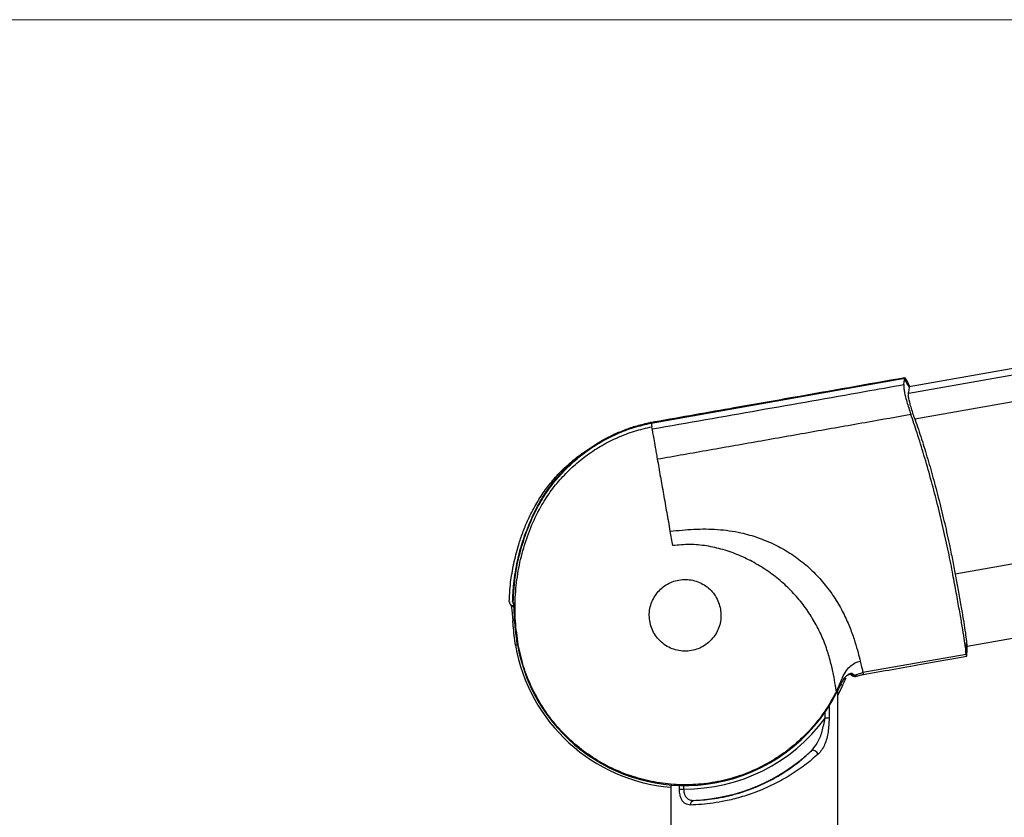
# Model space of a CAD drawing. Units: inches. Extents: x 0 to 1920, y 135 to 946.
# Drawn here: x 271 to 543, y 726 to 946 of the extents above; entities that cross this region are included whole.
import ezdxf

# ---------------------------------------------------------------- set-up
doc = ezdxf.new("R2010")
doc.units = ezdxf.units.IN
doc.header["$MEASUREMENT"] = 0

# ---------------------------------------------------------------- blocks, each defined once
blk = doc.blocks.new('block 129')
at = {"color": 7, "lineweight": 30, "true_color": 0xffffff}
blk.add_open_spline([(499.64, 765.13), (499.69, 765.18), (499.74, 765.22), (499.78, 765.27), (499.95, 765.42), (500.1, 765.49), (500.23, 765.54), (500.37, 765.6), (500.5, 765.63), (500.56, 765.65), (500.59, 765.66), (500.6, 765.65), (500.62, 765.65)], degree=3, knots=[0, 0, 0, 0, 1, 1, 1, 2, 2, 2, 3, 3, 3, 4, 4, 4, 4], dxfattribs=at)
blk = doc.blocks.new('block 130')
at = {"color": 7, "lineweight": 30, "true_color": 0xffffff}
blk.add_open_spline([(407.79, 785.07), (407.79, 785.07), (407.79, 785.02), (407.8, 784.97), (407.81, 784.88), (407.82, 784.76), (407.83, 784.61), (407.85, 784.44), (407.86, 784.22), (407.88, 783.97), (407.89, 783.69), (407.91, 783.38), (407.93, 783.04), (407.95, 782.69), (407.97, 782.32), (407.99, 781.92), (408.01, 781.53), (408.04, 781.12), (408.06, 780.7), (408.07, 780.6), (408.07, 780.5), (408.08, 780.39)], degree=3, knots=[0, 0, 0, 0, 1, 1, 1, 2, 2, 2, 3, 3, 3, 4, 4, 4, 5, 5, 5, 6, 6, 6, 7, 7, 7, 7], dxfattribs=at)
blk = doc.blocks.new('block 131')
at = {"color": 7, "lineweight": 30, "true_color": 0xffffff}
blk.add_open_spline([(408.87, 773.74), (413.38, 748.2), (437.75, 731.14), (463.3, 735.65), (477.78, 738.21), (490.24, 747.4), (496.94, 760.49)], degree=3, knots=[0, 0, 0, 0, 1, 1, 1, 2, 2, 2, 2], dxfattribs=at)
blk = doc.blocks.new('block 132')
at = {"color": 7, "lineweight": 30, "true_color": 0xffffff}
blk.add_open_spline([(501.01, 765.39), (501.03, 765.38), (501.06, 765.37), (501.08, 765.35), (501.27, 765.25), (501.48, 765.17), (501.61, 765.12), (501.65, 765.11), (501.68, 765.1), (501.71, 765.08)], degree=3, knots=[0, 0, 0, 0, 1, 1, 1, 2, 2, 2, 3, 3, 3, 3], dxfattribs=at)
blk = doc.blocks.new('block 135')
at = {"color": 7, "lineweight": 30, "true_color": 0xffffff}
blk.add_lwpolyline([(406.62, 785.66), (406.61, 785.5)], dxfattribs=at)
blk = doc.blocks.new('block 136')
at = {"color": 7, "lineweight": 30, "true_color": 0xffffff}
blk.add_open_spline([(406.7, 785.2), (406.73, 785.12), (406.77, 785.03), (406.8, 784.96), (406.88, 784.82), (406.98, 784.75), (407.06, 784.69), (407.17, 784.61), (407.24, 784.56), (407.33, 784.51), (407.35, 784.49), (407.37, 784.48), (407.39, 784.47)], degree=3, knots=[0, 0, 0, 0, 1, 1, 1, 2, 2, 2, 3, 3, 3, 4, 4, 4, 4], dxfattribs=at)
blk = doc.blocks.new('block 137')
at = {"color": 7, "lineweight": 30, "true_color": 0xffffff}
blk.add_open_spline([(407.1, 784.58), (407.1, 784.56), (407.11, 784.54), (407.11, 784.52), (407.14, 784.38), (407.17, 784.17), (407.2, 783.93), (407.24, 783.68), (407.27, 783.39), (407.3, 783.08), (407.34, 782.75), (407.38, 782.39), (407.41, 782.01), (407.45, 781.62), (407.49, 781.22), (407.52, 780.81), (407.53, 780.67), (407.54, 780.53), (407.55, 780.39)], degree=3, knots=[0, 0, 0, 0, 1, 1, 1, 2, 2, 2, 3, 3, 3, 4, 4, 4, 5, 5, 5, 6, 6, 6, 6], dxfattribs=at)
blk = doc.blocks.new('block 138')
at = {"color": 7, "lineweight": 30, "true_color": 0xffffff}
blk.add_open_spline([(408.26, 773.64), (412.01, 752.35), (429.63, 736.27), (451.17, 734.47)], degree=3, dxfattribs=at)
blk = doc.blocks.new('block 139')
at = {"color": 7, "lineweight": 30, "true_color": 0xffffff}
blk.add_lwpolyline([(497.3, 759.82), (498.64, 762.6)], dxfattribs=at)
blk = doc.blocks.new('block 162')
at = {"color": 7, "lineweight": 30, "true_color": 0xffffff}
blk.add_lwpolyline([(532.97, 773.42), (1012.13, 857.91)], dxfattribs=at)
blk = doc.blocks.new('block 163')
at = {"color": 7, "lineweight": 30, "true_color": 0xffffff}
blk.add_lwpolyline([(1002.77, 930.62), (517.03, 844.97)], dxfattribs=at)
blk = doc.blocks.new('block 167')
at = {"color": 7, "lineweight": 30, "true_color": 0xffffff}
blk.add_lwpolyline([(497.3, 705.65), (497.3, 761.24)], dxfattribs=at)
blk = doc.blocks.new('block 168')
at = {"color": 7, "lineweight": 30, "true_color": 0xffffff}
blk.add_lwpolyline([(451.17, 735.1), (451.17, 687.67)], dxfattribs=at)
blk = doc.blocks.new('block 601')
at = {"color": 7, "lineweight": 30, "true_color": 0xffffff}
blk.add_open_spline([(453.42, 791.65), (452.8, 791.51), (452.18, 791.36), (451.58, 791.14), (450.99, 790.92), (450.42, 790.63), (449.88, 790.29), (449.34, 789.95), (448.83, 789.56), (448.37, 789.13), (447.9, 788.69), (447.48, 788.21), (447.11, 787.69), (446.74, 787.17), (446.41, 786.62), (446.15, 786.04), (445.88, 785.46), (445.67, 784.85), (445.52, 784.23), (445.37, 783.61), (445.28, 782.98), (445.25, 782.34), (445.22, 781.7), (445.26, 781.06), (445.35, 780.43), (445.45, 779.79), (445.61, 779.15), (445.83, 778.54), (446.05, 777.93), (446.34, 777.34), (446.67, 776.79), (447.01, 776.22), (447.41, 775.69), (447.86, 775.21), (448.31, 774.72), (448.81, 774.28), (449.35, 773.89), (449.88, 773.5), (450.46, 773.17), (451.07, 772.89), (451.67, 772.62), (452.3, 772.41), (452.95, 772.26), (453.58, 772.12), (454.24, 772.04), (454.89, 772.02), (455.55, 772), (456.2, 772.06), (456.85, 772.17), (457.49, 772.28), (458.12, 772.46), (458.72, 772.69), (459.33, 772.93), (459.91, 773.22), (460.45, 773.57), (461, 773.92), (461.51, 774.32), (461.98, 774.77), (462.44, 775.22), (462.87, 775.71), (463.24, 776.25), (463.61, 776.78), (463.93, 777.34), (464.19, 777.93), (464.45, 778.53), (464.65, 779.14), (464.79, 779.77), (464.93, 780.4), (465.01, 781.04), (465.02, 781.69), (465.04, 782.33), (464.99, 782.98), (464.87, 783.62), (464.76, 784.25), (464.59, 784.88), (464.36, 785.48), (464.13, 786.08), (463.83, 786.66), (463.49, 787.2), (463.14, 787.75), (462.74, 788.27), (462.29, 788.74), (461.83, 789.21), (461.33, 789.64), (460.79, 790.02), (460.26, 790.39), (459.69, 790.71), (459.09, 790.97), (458.5, 791.23), (457.87, 791.43), (457.24, 791.57), (456.61, 791.71), (455.97, 791.8), (455.33, 791.8), (454.69, 791.8), (454.05, 791.73), (453.42, 791.65)], degree=3, knots=[0, 0, 0, 0, 1, 1, 1, 2, 2, 2, 3, 3, 3, 4, 4, 4, 5, 5, 5, 6, 6, 6, 7, 7, 7, 8, 8, 8, 9, 9, 9, 10, 10, 10, 11, 11, 11, 12, 12, 12, 13, 13, 13, 14, 14, 14, 15, 15, 15, 16, 16, 16, 17, 17, 17, 18, 18, 18, 19, 19, 19, 20, 20, 20, 21, 21, 21, 22, 22, 22, 23, 23, 23, 24, 24, 24, 25, 25, 25, 26, 26, 26, 27, 27, 27, 28, 28, 28, 29, 29, 29, 30, 30, 30, 31, 31, 31, 32, 32, 32, 32], dxfattribs=at)
blk = doc.blocks.new('block 602')
at = {"color": 7, "lineweight": 30, "true_color": 0xffffff}
blk.add_open_spline([(496.89, 760.84), (496.87, 761.01), (496.84, 761.18), (496.8, 761.46), (496.76, 761.74), (496.7, 762.14), (496.63, 762.57), (496.49, 763.44), (496.31, 764.47), (496.09, 765.58), (495.87, 766.68), (495.6, 767.88), (495.28, 769.11), (494.97, 770.34), (494.59, 771.61), (494.14, 772.9), (493.69, 774.19), (493.16, 775.51), (492.56, 776.81), (491.96, 778.12), (491.28, 779.42), (490.52, 780.69), (489.77, 781.97), (488.94, 783.22), (488.03, 784.43), (487.12, 785.65), (486.15, 786.82), (485.1, 787.94), (484.06, 789.06), (482.95, 790.13), (481.79, 791.14), (480.62, 792.15), (479.4, 793.1), (478.13, 793.99), (476.86, 794.87), (475.54, 795.7), (474.18, 796.45), (472.82, 797.2), (471.42, 797.88), (469.99, 798.48), (468.56, 799.08), (467.09, 799.6), (465.59, 800.03), (464.1, 800.46), (462.58, 800.8), (461.04, 801.05), (459.51, 801.29), (457.95, 801.44), (456.39, 801.44), (454.84, 801.44), (453.29, 801.29), (451.74, 801.15)], degree=3, knots=[0, 0, 0, 0, 1, 1, 1, 2, 2, 2, 3, 3, 3, 4, 4, 4, 5, 5, 5, 6, 6, 6, 7, 7, 7, 8, 8, 8, 9, 9, 9, 10, 10, 10, 11, 11, 11, 12, 12, 12, 13, 13, 13, 14, 14, 14, 15, 15, 15, 16, 16, 16, 17, 17, 17, 17], dxfattribs=at)
blk = doc.blocks.new('block 603')
at = {"color": 7, "lineweight": 30, "true_color": 0xffffff}
blk.add_open_spline([(496.89, 760.84), (495.83, 758.93), (494.77, 757.02), (493.54, 755.22), (492.4, 753.53), (491.11, 751.94), (489.73, 750.43), (488.35, 748.92), (486.87, 747.5), (485.32, 746.18), (483.76, 744.86), (482.11, 743.64), (480.39, 742.54), (478.66, 741.44), (476.87, 740.45), (475.02, 739.58), (473.17, 738.71), (471.27, 737.96), (469.32, 737.34), (467.37, 736.72), (465.38, 736.23), (463.37, 735.87), (461.36, 735.51), (459.32, 735.28), (457.28, 735.19), (455.24, 735.09), (453.19, 735.13), (451.16, 735.31), (449.12, 735.48), (447.09, 735.79), (445.1, 736.23), (443.1, 736.67), (441.13, 737.23), (439.21, 737.93), (437.29, 738.63), (435.42, 739.45), (433.6, 740.39), (431.79, 741.33), (430.03, 742.39), (428.36, 743.56), (426.68, 744.73), (425.08, 746.01), (423.57, 747.39), (422.07, 748.77), (420.65, 750.25), (419.33, 751.81), (418.02, 753.37), (416.8, 755.02), (415.71, 756.75), (414.61, 758.47), (413.63, 760.27), (412.75, 762.12), (411.88, 763.97), (411.13, 765.87), (410.53, 767.83), (409.94, 769.78), (409.5, 771.78), (409.07, 773.78)], degree=3, knots=[0, 0, 0, 0, 1, 1, 1, 2, 2, 2, 3, 3, 3, 4, 4, 4, 5, 5, 5, 6, 6, 6, 7, 7, 7, 8, 8, 8, 9, 9, 9, 10, 10, 10, 11, 11, 11, 12, 12, 12, 13, 13, 13, 14, 14, 14, 15, 15, 15, 16, 16, 16, 17, 17, 17, 18, 18, 18, 19, 19, 19, 19], dxfattribs=at)
blk = doc.blocks.new('block 604')
at = {"color": 7, "lineweight": 30, "true_color": 0xffffff}
blk.add_open_spline([(409.07, 773.78), (408.76, 775.95), (408.44, 778.13), (408.29, 780.32), (408.13, 782.5), (408.13, 784.68), (408.24, 786.87), (408.35, 789.04), (408.58, 791.2), (408.93, 793.35), (409.27, 795.5), (409.74, 797.62), (410.33, 799.72), (410.92, 801.82), (411.63, 803.89), (412.44, 805.91), (413.27, 807.95), (414.2, 809.94), (415.28, 811.85), (416.08, 813.27), (416.96, 814.64), (417.91, 815.96), (418.86, 817.28), (419.88, 818.54), (420.96, 819.74), (422.04, 820.94), (423.18, 822.08), (424.38, 823.16), (425.58, 824.24), (426.84, 825.25), (428.15, 826.19), (429.46, 827.14), (430.82, 828.01), (432.22, 828.81), (433.63, 829.62), (435.08, 830.34), (436.57, 831), (438.07, 831.66), (439.6, 832.24), (441.16, 832.72), (442.74, 833.2), (444.35, 833.58), (445.96, 833.95)], degree=3, knots=[0, 0, 0, 0, 1, 1, 1, 2, 2, 2, 3, 3, 3, 4, 4, 4, 5, 5, 5, 6, 6, 6, 7, 7, 7, 8, 8, 8, 9, 9, 9, 10, 10, 10, 11, 11, 11, 12, 12, 12, 13, 13, 13, 14, 14, 14, 14], dxfattribs=at)
blk = doc.blocks.new('block 605')
at = {"color": 7, "lineweight": 30, "true_color": 0xffffff}
blk.add_lwpolyline([(446.06, 833.34), (445.96, 833.95)], dxfattribs=at)
blk = doc.blocks.new('block 606')
at = {"color": 7, "lineweight": 30, "true_color": 0xffffff}
blk.add_open_spline([(447.52, 825.06), (447.42, 825.63), (447.32, 826.19), (447.23, 826.72), (447.14, 827.25), (447.05, 827.74), (446.97, 828.2), (446.81, 829.13), (446.67, 829.92), (446.55, 830.6), (446.43, 831.29), (446.32, 831.86), (446.25, 832.3), (446.17, 832.73), (446.12, 833.04), (446.06, 833.34)], degree=3, knots=[0, 0, 0, 0, 1, 1, 1, 2, 2, 2, 3, 3, 3, 4, 4, 4, 5, 5, 5, 5], dxfattribs=at)
blk = doc.blocks.new('block 607')
at = {"color": 7, "lineweight": 30, "true_color": 0xffffff}
blk.add_open_spline([(451.04, 805.11), (450.74, 806.83), (450.44, 808.54), (450.14, 810.24), (449.84, 811.94), (449.54, 813.63), (449.25, 815.3), (448.95, 816.97), (448.66, 818.62), (448.37, 820.25), (448.09, 821.87), (447.81, 823.46), (447.52, 825.06)], degree=3, knots=[0, 0, 0, 0, 1, 1, 1, 2, 2, 2, 3, 3, 3, 4, 4, 4, 4], dxfattribs=at)
blk = doc.blocks.new('block 608')
at = {"color": 7, "lineweight": 30, "true_color": 0xffffff}
blk.add_open_spline([(451.74, 801.15), (451.62, 801.81), (451.51, 802.47), (451.39, 803.13), (451.27, 803.79), (451.16, 804.45), (451.04, 805.11)], degree=3, knots=[0, 0, 0, 0, 1, 1, 1, 2, 2, 2, 2], dxfattribs=at)
blk = doc.blocks.new('block 609')
at = {"color": 7, "lineweight": 30, "true_color": 0xffffff}
blk.add_lwpolyline([(532.74, 771.12), (532.68, 771.75)], dxfattribs=at)
blk = doc.blocks.new('block 610')
at = {"color": 7, "lineweight": 30, "true_color": 0xffffff}
blk.add_lwpolyline([(532.74, 771.12), (504.24, 766.1)], dxfattribs=at)
blk = doc.blocks.new('block 611')
at = {"color": 7, "lineweight": 30, "true_color": 0xffffff}
blk.add_open_spline([(503.5, 769.27), (503.63, 768.73), (503.76, 768.18), (503.87, 767.72), (503.97, 767.27), (504.06, 766.89), (504.12, 766.6), (504.17, 766.41), (504.2, 766.26), (504.24, 766.1)], degree=3, knots=[0, 0, 0, 0, 1, 1, 1, 2, 2, 2, 3, 3, 3, 3], dxfattribs=at)
blk = doc.blocks.new('block 612')
at = {"color": 7, "lineweight": 30, "true_color": 0xffffff}
blk.add_open_spline([(451.04, 805.11), (453.21, 805.34), (455.38, 805.56), (457.55, 805.67), (459.73, 805.77), (461.91, 805.77), (464.09, 805.61), (466.26, 805.46), (468.43, 805.15), (470.56, 804.68), (472.15, 804.32), (473.72, 803.87), (475.27, 803.33), (476.81, 802.8), (478.32, 802.17), (479.79, 801.46), (481.26, 800.75), (482.68, 799.96), (484.05, 799.08), (485.42, 798.21), (486.74, 797.25), (487.98, 796.23), (489.23, 795.2), (490.4, 794.09), (491.5, 792.94), (492.6, 791.78), (493.62, 790.57), (494.57, 789.32), (495.51, 788.07), (496.38, 786.78), (497.17, 785.49), (497.95, 784.19), (498.65, 782.89), (499.27, 781.62), (499.88, 780.35), (500.4, 779.11), (500.86, 777.93), (501.31, 776.75), (501.7, 775.62), (502.03, 774.57), (502.36, 773.51), (502.65, 772.52), (502.88, 771.65), (503.12, 770.78), (503.31, 770.02), (503.5, 769.27)], degree=3, knots=[0, 0, 0, 0, 1, 1, 1, 2, 2, 2, 3, 3, 3, 4, 4, 4, 5, 5, 5, 6, 6, 6, 7, 7, 7, 8, 8, 8, 9, 9, 9, 10, 10, 10, 11, 11, 11, 12, 12, 12, 13, 13, 13, 14, 14, 14, 15, 15, 15, 15], dxfattribs=at)
blk = doc.blocks.new('block 613')
at = {"color": 7, "lineweight": 30, "true_color": 0xffffff}
blk.add_open_spline([(447.52, 825.06), (452.3, 825.9), (457.07, 826.74), (461.85, 827.58), (466.63, 828.43), (471.4, 829.27), (476.17, 830.11), (481.1, 830.98), (486.03, 831.85), (490.95, 832.71), (495.88, 833.58), (500.8, 834.45), (505.73, 835.32), (509.64, 836.01), (513.55, 836.7), (517.46, 837.39)], degree=3, knots=[0, 0, 0, 0, 1, 1, 1, 2, 2, 2, 3, 3, 3, 4, 4, 4, 5, 5, 5, 5], dxfattribs=at)
blk = doc.blocks.new('block 614')
at = {"color": 7, "lineweight": 30, "true_color": 0xffffff}
blk.add_open_spline([(532.68, 771.75), (532.63, 772.31), (532.58, 772.87), (532.49, 773.61), (532.39, 774.35), (532.25, 775.27), (532.08, 776.32), (531.91, 777.36), (531.71, 778.53), (531.49, 779.81), (531.27, 781.09), (531.02, 782.48), (530.75, 783.98), (530.48, 785.47), (530.19, 787.06), (529.89, 788.72), (529.59, 790.38), (529.28, 792.11), (528.94, 793.87), (528.55, 795.94), (528.13, 798.06), (527.67, 800.2), (527.22, 802.35), (526.74, 804.51), (526.23, 806.68), (525.72, 808.85), (525.2, 811.03), (524.64, 813.2), (524.09, 815.37), (523.52, 817.54), (522.93, 819.69), (522.33, 821.84), (521.72, 823.98), (521.09, 826.09), (520.47, 828.19), (519.83, 830.26), (519.18, 832.27), (518.61, 834.01), (518.04, 835.7), (517.46, 837.39)], degree=3, knots=[0, 0, 0, 0, 1, 1, 1, 2, 2, 2, 3, 3, 3, 4, 4, 4, 5, 5, 5, 6, 6, 6, 7, 7, 7, 8, 8, 8, 9, 9, 9, 10, 10, 10, 11, 11, 11, 12, 12, 12, 13, 13, 13, 13], dxfattribs=at)
blk = doc.blocks.new('block 615')
at = {"color": 7, "lineweight": 30, "true_color": 0xffffff}
blk.add_open_spline([(518.42, 836.54), (519.02, 834.79), (519.62, 833.03), (520.2, 831.23), (520.79, 829.42), (521.36, 827.56), (521.92, 825.68), (522.48, 823.81), (523.03, 821.91), (523.56, 819.99), (524.14, 817.89), (524.7, 815.77), (525.24, 813.64), (525.78, 811.51), (526.31, 809.37), (526.8, 807.24), (527.3, 805.12), (527.77, 803), (528.21, 800.9), (528.5, 799.52), (528.78, 798.14), (529.04, 796.77), (529.31, 795.41), (529.56, 794.05), (529.8, 792.73), (530.04, 791.41), (530.27, 790.12), (530.5, 788.88), (530.77, 787.37), (531.03, 785.94), (531.26, 784.59), (531.5, 783.25), (531.72, 781.99), (531.91, 780.85), (532.1, 779.71), (532.27, 778.68), (532.41, 777.77), (532.55, 776.85), (532.66, 776.05), (532.74, 775.42), (532.79, 775.01), (532.82, 774.66), (532.85, 774.32)], degree=3, knots=[0, 0, 0, 0, 1, 1, 1, 2, 2, 2, 3, 3, 3, 4, 4, 4, 5, 5, 5, 6, 6, 6, 7, 7, 7, 8, 8, 8, 9, 9, 9, 10, 10, 10, 11, 11, 11, 12, 12, 12, 13, 13, 13, 14, 14, 14, 14], dxfattribs=at)
blk = doc.blocks.new('block 616')
at = {"color": 7, "lineweight": 30, "true_color": 0xffffff}
blk.add_open_spline([(532.68, 771.75), (532.75, 772.61), (532.8, 773.46), (532.85, 774.32)], degree=3, dxfattribs=at)
blk = doc.blocks.new('block 617')
at = {"color": 7, "lineweight": 30, "true_color": 0xffffff}
blk.add_open_spline([(515.54, 845.59), (515.52, 845.4), (515.5, 845.2), (515.51, 844.93), (515.52, 844.65), (515.56, 844.29), (515.63, 843.88), (515.7, 843.48), (515.79, 843.03), (515.91, 842.53), (516.03, 842.02), (516.18, 841.46), (516.36, 840.84), (516.66, 839.79), (517.06, 838.59), (517.46, 837.39)], degree=3, knots=[0, 0, 0, 0, 1, 1, 1, 2, 2, 2, 3, 3, 3, 4, 4, 4, 5, 5, 5, 5], dxfattribs=at)
blk = doc.blocks.new('block 618')
at = {"color": 7, "lineweight": 30, "true_color": 0xffffff}
blk.add_lwpolyline([(515.54, 845.59), (515.75, 847.11)], dxfattribs=at)
blk = doc.blocks.new('block 619')
at = {"color": 7, "lineweight": 30, "true_color": 0xffffff}
blk.add_open_spline([(517, 844.87), (516.59, 845.62), (516.18, 846.37), (515.75, 847.11)], degree=3, dxfattribs=at)
blk = doc.blocks.new('block 620')
at = {"color": 7, "lineweight": 30, "true_color": 0xffffff}
blk.add_lwpolyline([(517, 844.87), (516.79, 843.4)], dxfattribs=at)
blk = doc.blocks.new('block 621')
at = {"color": 7, "lineweight": 30, "true_color": 0xffffff}
blk.add_open_spline([(518.42, 836.54), (518.05, 837.66), (517.68, 838.77), (517.41, 839.72), (517.28, 840.19), (517.17, 840.63), (517.07, 841.03), (516.98, 841.44), (516.9, 841.82), (516.85, 842.13), (516.77, 842.7), (516.78, 843.05), (516.79, 843.4)], degree=3, knots=[0, 0, 0, 0, 1, 1, 1, 2, 2, 2, 3, 3, 3, 4, 4, 4, 4], dxfattribs=at)
blk = doc.blocks.new('block 622')
at = {"color": 7, "lineweight": 30, "true_color": 0xffffff}
blk.add_open_spline([(496.89, 760.84), (497.14, 761.42), (497.4, 762), (497.65, 762.58), (497.94, 763.28), (498.23, 763.98), (498.56, 764.67), (498.89, 765.38), (499.27, 766.07), (499.73, 766.71), (500.07, 767.18), (500.46, 767.62), (500.9, 767.99), (501.31, 768.34), (501.76, 768.63), (502.25, 768.85), (502.65, 769.03), (503.08, 769.15), (503.5, 769.27)], degree=3, knots=[0, 0, 0, 0, 1, 1, 1, 2, 2, 2, 3, 3, 3, 4, 4, 4, 5, 5, 5, 6, 6, 6, 6], dxfattribs=at)
blk = doc.blocks.new('block 623')
at = {"color": 7, "lineweight": 30, "true_color": 0xffffff}
blk.add_open_spline([(446.06, 833.34), (455.87, 835.07), (465.68, 836.8), (475.48, 838.53), (485.21, 840.24), (494.94, 841.96), (504.67, 843.68), (508.29, 844.31), (511.92, 844.95), (515.54, 845.59)], degree=3, knots=[0, 0, 0, 0, 1, 1, 1, 2, 2, 2, 3, 3, 3, 3], dxfattribs=at)
blk = doc.blocks.new('block 624')
at = {"color": 7, "lineweight": 30, "true_color": 0xffffff}
blk.add_lwpolyline([(445.78, 834.98), (445.96, 833.95)], dxfattribs=at)
blk = doc.blocks.new('block 625')
at = {"color": 7, "lineweight": 30, "true_color": 0xffffff}
blk.add_lwpolyline([(445.78, 834.98), (515.76, 847.32)], dxfattribs=at)
blk = doc.blocks.new('block 626')
at = {"color": 7, "lineweight": 30, "true_color": 0xffffff}
blk.add_lwpolyline([(515.75, 847.11), (515.76, 847.32)], dxfattribs=at)
blk = doc.blocks.new('block 627')
at = {"color": 7, "lineweight": 30, "true_color": 0xffffff}
blk.add_lwpolyline([(517.13, 845.24), (517, 844.87)], dxfattribs=at)
blk = doc.blocks.new('block 628')
at = {"color": 7, "lineweight": 30, "true_color": 0xffffff}
blk.add_open_spline([(408.88, 773.74), (413.39, 748.2), (437.75, 731.14), (463.3, 735.65), (477.78, 738.21), (490.23, 747.4), (496.94, 760.49)], degree=3, knots=[0, 0, 0, 0, 1, 1, 1, 2, 2, 2, 2], dxfattribs=at)
blk = doc.blocks.new('block 629')
at = {"color": 7, "lineweight": 30, "true_color": 0xffffff}
blk.add_lwpolyline([(408.88, 773.74), (409.07, 773.78)], dxfattribs=at)
blk = doc.blocks.new('block 630')
at = {"color": 7, "lineweight": 30, "true_color": 0xffffff}
blk.add_lwpolyline([(496.89, 760.84), (496.94, 760.49)], dxfattribs=at)
blk = doc.blocks.new('block 631')
at = {"color": 7, "lineweight": 30, "true_color": 0xffffff}
blk.add_open_spline([(501.86, 765.39), (502.62, 765.73), (503.43, 765.91), (504.24, 766.1)], degree=3, dxfattribs=at)
blk = doc.blocks.new('block 632')
at = {"color": 7, "lineweight": 30, "true_color": 0xffffff}
blk.add_open_spline([(501.86, 765.39), (501.77, 765.46), (501.68, 765.53), (501.57, 765.62), (501.53, 765.66), (501.48, 765.69), (501.44, 765.73)], degree=3, knots=[0, 0, 0, 0, 1, 1, 1, 2, 2, 2, 2], dxfattribs=at)
blk = doc.blocks.new('block 633')
at = {"color": 7, "lineweight": 30, "true_color": 0xffffff}
blk.add_open_spline([(499.75, 765.24), (499.64, 765.16), (499.53, 765.08), (499.42, 764.97), (499.17, 764.73), (498.92, 764.38), (498.7, 764.01), (498.49, 763.67), (498.31, 763.32), (498.12, 762.97)], degree=3, knots=[0, 0, 0, 0, 1, 1, 1, 2, 2, 2, 3, 3, 3, 3], dxfattribs=at)
blk = doc.blocks.new('block 634')
at = {"color": 7, "lineweight": 30, "true_color": 0xffffff}
blk.add_open_spline([(498.12, 762.97), (497.83, 762.36), (497.54, 761.74), (497.25, 761.13), (497.15, 760.92), (497.05, 760.7), (496.94, 760.49)], degree=3, knots=[0, 0, 0, 0, 1, 1, 1, 2, 2, 2, 2], dxfattribs=at)
blk = doc.blocks.new('block 635')
at = {"color": 7, "lineweight": 30, "true_color": 0xffffff}
blk.add_open_spline([(407.74, 785.39), (407.71, 785.42), (407.69, 785.44), (407.67, 785.47), (407.66, 785.48), (407.65, 785.48), (407.65, 785.49)], degree=3, knots=[0, 0, 0, 0, 1, 1, 1, 2, 2, 2, 2], dxfattribs=at)
blk = doc.blocks.new('block 636')
at = {"color": 7, "lineweight": 30, "true_color": 0xffffff}
blk.add_open_spline([(407.65, 785.49), (407.81, 788.16), (407.98, 790.82), (408.37, 793.46), (408.69, 795.64), (409.17, 797.8), (409.76, 799.92), (410.35, 802.05), (411.05, 804.14), (411.86, 806.2), (412.68, 808.27), (413.61, 810.29), (414.69, 812.24), (415.49, 813.69), (416.37, 815.1), (417.32, 816.45), (418.28, 817.81), (419.31, 819.11), (420.4, 820.35), (421.51, 821.6), (422.68, 822.79), (423.91, 823.91), (425.13, 825.03), (426.42, 826.08), (427.75, 827.05), (429.09, 828.03), (430.48, 828.93), (431.91, 829.75), (433.34, 830.58), (434.83, 831.33), (436.34, 832), (437.85, 832.66), (439.4, 833.26), (440.98, 833.74), (442.56, 834.23), (444.17, 834.6), (445.78, 834.98)], degree=3, knots=[0, 0, 0, 0, 1, 1, 1, 2, 2, 2, 3, 3, 3, 4, 4, 4, 5, 5, 5, 6, 6, 6, 7, 7, 7, 8, 8, 8, 9, 9, 9, 10, 10, 10, 11, 11, 11, 12, 12, 12, 12], dxfattribs=at)
blk = doc.blocks.new('block 637')
at = {"color": 7, "lineweight": 30, "true_color": 0xffffff}
blk.add_open_spline([(408.87, 773.74), (408.76, 774.41), (408.65, 775.08), (408.55, 775.75), (408.34, 777.31), (408.21, 778.88), (408.08, 780.44)], degree=3, knots=[0, 0, 0, 0, 1, 1, 1, 2, 2, 2, 2], dxfattribs=at)
blk = doc.blocks.new('block 638')
at = {"color": 7, "lineweight": 30, "true_color": 0xffffff}
blk.add_open_spline([(408.08, 780.44), (408.06, 780.75), (408.04, 781.06), (408.02, 781.36), (407.99, 781.91), (407.96, 782.44), (407.94, 782.92), (407.91, 783.4), (407.89, 783.83), (407.87, 784.2), (407.84, 784.56), (407.82, 784.86), (407.8, 785.05), (407.78, 785.24), (407.76, 785.32), (407.74, 785.39)], degree=3, knots=[0, 0, 0, 0, 1, 1, 1, 2, 2, 2, 3, 3, 3, 4, 4, 4, 5, 5, 5, 5], dxfattribs=at)
blk = doc.blocks.new('block 639')
at = {"color": 7, "lineweight": 30, "true_color": 0xffffff}
blk.add_open_spline([(532.89, 770.61), (532.93, 771.12), (532.97, 771.62), (533.01, 772.13)], degree=3, dxfattribs=at)
blk = doc.blocks.new('block 640')
at = {"color": 7, "lineweight": 30, "true_color": 0xffffff}
blk.add_open_spline([(532.74, 771.12), (532.75, 771.05), (532.76, 770.98), (532.78, 770.93), (532.79, 770.87), (532.8, 770.83), (532.81, 770.79), (532.84, 770.72), (532.87, 770.66), (532.89, 770.61)], degree=3, knots=[0, 0, 0, 0, 1, 1, 1, 2, 2, 2, 3, 3, 3, 3], dxfattribs=at)
blk = doc.blocks.new('block 641')
at = {"color": 7, "lineweight": 30, "true_color": 0xffffff}
blk.add_open_spline([(532.96, 772.15), (532.99, 772.5), (533.01, 772.85), (533.03, 773.2)], degree=3, dxfattribs=at)
blk = doc.blocks.new('block 642')
at = {"color": 7, "lineweight": 30, "true_color": 0xffffff}
blk.add_lwpolyline([(532.96, 772.15), (533.01, 772.13)], dxfattribs=at)
blk = doc.blocks.new('block 643')
at = {"color": 7, "lineweight": 30, "true_color": 0xffffff}
blk.add_open_spline([(532.85, 774.32), (532.87, 774.03), (532.9, 773.74), (532.93, 773.55), (532.96, 773.36), (533, 773.28), (533.03, 773.2)], degree=3, knots=[0, 0, 0, 0, 1, 1, 1, 2, 2, 2, 2], dxfattribs=at)
blk = doc.blocks.new('block 644')
at = {"color": 7, "lineweight": 30, "true_color": 0xffffff}
blk.add_open_spline([(515.76, 847.32), (515.76, 847.34), (515.77, 847.36), (515.77, 847.39), (515.78, 847.41), (515.79, 847.43), (515.8, 847.45), (515.81, 847.48), (515.83, 847.52), (515.84, 847.55)], degree=3, knots=[0, 0, 0, 0, 1, 1, 1, 2, 2, 2, 3, 3, 3, 3], dxfattribs=at)
blk = doc.blocks.new('block 645')
at = {"color": 7, "lineweight": 30, "true_color": 0xffffff}
blk.add_open_spline([(517.13, 845.24), (516.71, 846.02), (516.28, 846.79), (515.84, 847.55)], degree=3, dxfattribs=at)
blk = doc.blocks.new('block 646')
at = {"color": 7, "lineweight": 30, "true_color": 0xffffff}
blk.add_open_spline([(501.86, 765.39), (501.77, 765.36), (501.68, 765.33), (501.59, 765.31), (501.5, 765.29), (501.4, 765.29), (501.3, 765.31), (501.21, 765.32), (501.12, 765.34), (501.03, 765.38), (500.95, 765.42), (500.87, 765.48), (500.79, 765.53)], degree=3, knots=[0, 0, 0, 0, 1, 1, 1, 2, 2, 2, 3, 3, 3, 4, 4, 4, 4], dxfattribs=at)
blk = doc.blocks.new('block 647')
at = {"color": 7, "lineweight": 30, "true_color": 0xffffff}
blk.add_open_spline([(502.41, 765.08), (502.39, 765.09), (502.38, 765.09), (502.36, 765.1), (502.3, 765.13), (502.23, 765.16), (502.15, 765.2), (502.07, 765.25), (501.97, 765.31), (501.86, 765.39)], degree=3, knots=[0, 0, 0, 0, 1, 1, 1, 2, 2, 2, 3, 3, 3, 3], dxfattribs=at)
blk = doc.blocks.new('block 648')
at = {"color": 7, "lineweight": 30, "true_color": 0xffffff}
blk.add_open_spline([(501.71, 765.09), (501.82, 765.05), (501.93, 765.02), (502.04, 765.02), (502.16, 765.02), (502.28, 765.05), (502.41, 765.08)], degree=3, knots=[0, 0, 0, 0, 1, 1, 1, 2, 2, 2, 2], dxfattribs=at)
blk = doc.blocks.new('block 649')
at = {"color": 7, "lineweight": 30, "true_color": 0xffffff}
blk.add_open_spline([(407.65, 785.49), (407.63, 785.52), (407.61, 785.54), (407.6, 785.57), (407.58, 785.59), (407.57, 785.61), (407.55, 785.63), (407.54, 785.64), (407.54, 785.65), (407.53, 785.66), (407.52, 785.67), (407.51, 785.68), (407.51, 785.69)], degree=3, knots=[0, 0, 0, 0, 1, 1, 1, 2, 2, 2, 3, 3, 3, 4, 4, 4, 4], dxfattribs=at)
blk = doc.blocks.new('block 650')
at = {"color": 7, "lineweight": 30, "true_color": 0xffffff}
blk.add_open_spline([(407.51, 785.69), (407.51, 785.58), (407.52, 785.46), (407.56, 785.35), (407.59, 785.26), (407.64, 785.17), (407.7, 785.08)], degree=3, knots=[0, 0, 0, 0, 1, 1, 1, 2, 2, 2, 2], dxfattribs=at)
blk = doc.blocks.new('block 651')
at = {"color": 7, "lineweight": 30, "true_color": 0xffffff}
blk.add_open_spline([(504.35, 765.58), (509.68, 766.52), (515.01, 767.46), (520.33, 768.4), (524.52, 769.13), (528.71, 769.87), (532.89, 770.61)], degree=3, knots=[0, 0, 0, 0, 1, 1, 1, 2, 2, 2, 2], dxfattribs=at)
blk = doc.blocks.new('block 652')
at = {"color": 7, "lineweight": 30, "true_color": 0xffffff}
blk.add_lwpolyline([(504.24, 766.1), (504.35, 765.58)], dxfattribs=at)
blk = doc.blocks.new('block 653')
at = {"color": 7, "lineweight": 30, "true_color": 0xffffff}
blk.add_open_spline([(502.41, 765.08), (502.76, 765.19), (503.12, 765.31), (503.48, 765.4), (503.77, 765.47), (504.06, 765.52), (504.35, 765.58)], degree=3, knots=[0, 0, 0, 0, 1, 1, 1, 2, 2, 2, 2], dxfattribs=at)
blk = doc.blocks.new('block 654')
at = {"color": 7, "lineweight": 30, "true_color": 0xffffff}
blk.add_open_spline([(407.51, 785.69), (407.59, 787.33), (407.67, 788.97), (407.84, 790.6), (408.05, 792.72), (408.41, 794.84), (408.87, 796.93), (409.32, 799.02), (409.87, 801.09), (410.56, 803.11), (411.25, 805.11), (412.07, 807.07), (412.89, 809.03)], degree=3, knots=[0, 0, 0, 0, 1, 1, 1, 2, 2, 2, 3, 3, 3, 4, 4, 4, 4], dxfattribs=at)
blk = doc.blocks.new('block 655')
at = {"color": 7, "lineweight": 30, "true_color": 0xffffff}
blk.add_open_spline([(412.89, 809.03), (413.68, 810.64), (414.48, 812.25), (415.39, 813.8), (416.3, 815.36), (417.34, 816.85), (418.45, 818.27), (419.55, 819.69), (420.73, 821.05), (421.99, 822.33), (423.25, 823.61), (424.59, 824.83), (425.99, 825.95), (427.4, 827.09), (428.88, 828.13), (430.41, 829.09), (431.93, 830.05), (433.51, 830.91), (435.13, 831.68), (436.22, 832.19), (437.33, 832.66), (438.45, 833.09), (439.58, 833.52), (440.72, 833.91), (441.88, 834.24), (443.05, 834.58), (444.23, 834.85), (445.41, 835.12)], degree=3, knots=[0, 0, 0, 0, 1, 1, 1, 2, 2, 2, 3, 3, 3, 4, 4, 4, 5, 5, 5, 6, 6, 6, 7, 7, 7, 8, 8, 8, 9, 9, 9, 9], dxfattribs=at)
blk = doc.blocks.new('block 656')
at = {"color": 7, "lineweight": 30, "true_color": 0xffffff}
blk.add_open_spline([(445.78, 834.98), (445.74, 835.02), (445.7, 835.06), (445.63, 835.08), (445.57, 835.1), (445.49, 835.11), (445.41, 835.12)], degree=3, knots=[0, 0, 0, 0, 1, 1, 1, 2, 2, 2, 2], dxfattribs=at)
blk = doc.blocks.new('block 657')
at = {"color": 7, "lineweight": 30, "true_color": 0xffffff}
blk.add_open_spline([(445.41, 835.12), (449.09, 835.78), (452.77, 836.43), (456.45, 837.08), (460.13, 837.73), (463.81, 838.38), (467.49, 839.03), (473.28, 840.05), (479.06, 841.07), (484.85, 842.09), (495.18, 843.91), (505.51, 845.73), (515.84, 847.55)], degree=3, knots=[0, 0, 0, 0, 1, 1, 1, 2, 2, 2, 3, 3, 3, 4, 4, 4, 4], dxfattribs=at)
blk = doc.blocks.new('block 674')
at = {"color": 7, "lineweight": 30, "true_color": 0xffffff}
blk.add_open_spline([(406.58, 785.66), (406.59, 785.55), (406.6, 785.43), (406.63, 785.33), (406.67, 785.22), (406.72, 785.11), (406.79, 785.02), (406.87, 784.93), (406.95, 784.85), (407.05, 784.79), (407.14, 784.73), (407.25, 784.68), (407.36, 784.65), (407.42, 784.64), (407.48, 784.63), (407.54, 784.63)], degree=3, knots=[0, 0, 0, 0, 1, 1, 1, 2, 2, 2, 3, 3, 3, 4, 4, 4, 5, 5, 5, 5], dxfattribs=at)
blk = doc.blocks.new('block 675')
at = {"color": 7, "lineweight": 30, "true_color": 0xffffff}
blk.add_open_spline([(406.58, 785.66), (406.63, 786.77), (406.67, 787.88), (406.76, 788.98), (406.83, 789.84), (406.93, 790.71), (407.04, 791.57), (407.28, 793.3), (407.58, 795.02), (407.96, 796.72), (408.33, 798.44), (408.78, 800.14), (409.3, 801.82), (409.65, 802.93), (410.03, 804.03), (410.45, 805.12), (410.86, 806.21), (411.32, 807.29), (411.8, 808.36), (412.43, 809.73), (413.12, 811.08), (413.88, 812.39), (414.62, 813.68), (415.42, 814.94), (416.28, 816.16), (417.13, 817.36), (418.04, 818.51), (419.01, 819.61), (419.49, 820.16), (419.98, 820.69), (420.48, 821.22), (421.08, 821.83), (421.69, 822.43), (422.32, 823.01), (423.58, 824.19), (424.89, 825.32), (426.3, 826.31), (427.15, 826.92), (428.04, 827.48), (428.93, 828.04)], degree=3, knots=[0, 0, 0, 0, 1, 1, 1, 2, 2, 2, 3, 3, 3, 4, 4, 4, 5, 5, 5, 6, 6, 6, 7, 7, 7, 8, 8, 8, 9, 9, 9, 10, 10, 10, 11, 11, 11, 12, 12, 12, 13, 13, 13, 13], dxfattribs=at)
blk = doc.blocks.new('block 676')
at = {"color": 7, "lineweight": 30, "true_color": 0xffffff}
blk.add_open_spline([(408.26, 773.65), (408.05, 775.43), (407.83, 777.22), (407.67, 779.01), (407.63, 779.47), (407.59, 779.93), (407.56, 780.39)], degree=3, knots=[0, 0, 0, 0, 1, 1, 1, 2, 2, 2, 2], dxfattribs=at)
blk = doc.blocks.new('block 677')
at = {"color": 7, "lineweight": 30, "true_color": 0xffffff}
blk.add_open_spline([(407.4, 784.47), (407.54, 784.39), (407.7, 784.34), (407.86, 784.33)], degree=3, dxfattribs=at)
blk = doc.blocks.new('block 678')
at = {"color": 7, "lineweight": 30, "true_color": 0xffffff}
blk.add_open_spline([(499.53, 764.61), (499.47, 764.48), (499.41, 764.34), (499.35, 764.2), (499.12, 763.69), (498.88, 763.15), (498.63, 762.6)], degree=3, knots=[0, 0, 0, 0, 1, 1, 1, 2, 2, 2, 2], dxfattribs=at)
blk = doc.blocks.new('block 679')
at = {"color": 7, "lineweight": 30, "true_color": 0xffffff}
blk.add_open_spline([(408.84, 773.69), (408.75, 773.68), (408.67, 773.67), (408.59, 773.66), (408.54, 773.65), (408.49, 773.65), (408.45, 773.64), (408.4, 773.64), (408.36, 773.63), (408.33, 773.63), (408.3, 773.63), (408.28, 773.63), (408.27, 773.63), (408.26, 773.63), (408.26, 773.64), (408.26, 773.65)], degree=3, knots=[0, 0, 0, 0, 1, 1, 1, 2, 2, 2, 3, 3, 3, 4, 4, 4, 5, 5, 5, 5], dxfattribs=at)
blk = doc.blocks.new('block 1018')
at = {"color": 7, "lineweight": 30, "true_color": 0xffffff}
blk.add_open_spline([(456.61, 729.56), (456.11, 729.62), (455.6, 729.68), (455.17, 729.93), (454.86, 730.11), (454.59, 730.39), (454.36, 730.74), (454.13, 731.1), (453.94, 731.54), (453.81, 732.04), (453.69, 732.48), (453.61, 732.96), (453.59, 733.45), (453.58, 733.62), (453.58, 733.79), (453.57, 733.96)], degree=3, knots=[0, 0, 0, 0, 1, 1, 1, 2, 2, 2, 3, 3, 3, 4, 4, 4, 5, 5, 5, 5], dxfattribs=at)
blk = doc.blocks.new('block 1019')
at = {"color": 7, "lineweight": 30, "true_color": 0xffffff}
blk.add_open_spline([(491.86, 743.6), (490.69, 742.58), (489.51, 741.57), (488.19, 740.56), (486.86, 739.55), (485.39, 738.55), (483.82, 737.59), (482.42, 736.75), (480.96, 735.94), (479.42, 735.19), (477.89, 734.44), (476.3, 733.74), (474.67, 733.13), (473.27, 732.6), (471.86, 732.13), (470.44, 731.72), (469.03, 731.31), (467.62, 730.97), (466.25, 730.68), (465.08, 730.44), (463.94, 730.24), (462.84, 730.09), (461.73, 729.93), (460.67, 729.81), (459.7, 729.73), (458.6, 729.64), (457.61, 729.6), (456.61, 729.56)], degree=3, knots=[0, 0, 0, 0, 1, 1, 1, 2, 2, 2, 3, 3, 3, 4, 4, 4, 5, 5, 5, 6, 6, 6, 7, 7, 7, 8, 8, 8, 9, 9, 9, 9], dxfattribs=at)
blk = doc.blocks.new('block 1020')
at = {"color": 7, "lineweight": 30, "true_color": 0xffffff}
blk.add_open_spline([(494.9, 753.5), (494.85, 752.21), (494.79, 750.92), (494.6, 749.7), (494.51, 749.08), (494.38, 748.49), (494.23, 747.92), (494.07, 747.33), (493.88, 746.78), (493.66, 746.25), (493.44, 745.73), (493.19, 745.24), (492.89, 744.81), (492.58, 744.36), (492.22, 743.98), (491.86, 743.6)], degree=3, knots=[0, 0, 0, 0, 1, 1, 1, 2, 2, 2, 3, 3, 3, 4, 4, 4, 5, 5, 5, 5], dxfattribs=at)
blk = doc.blocks.new('block 1023')
at = {"color": 7, "lineweight": 30, "true_color": 0xffffff}
blk.add_open_spline([(457.53, 730.83), (456.94, 730.71), (456.54, 730.16), (456.61, 729.56)], degree=3, dxfattribs=at)
blk = doc.blocks.new('block 1024')
at = {"color": 7, "lineweight": 30, "true_color": 0xffffff}
blk.add_open_spline([(457.53, 730.83), (458.29, 730.87), (459.06, 730.9), (459.9, 730.96), (460.74, 731.02), (461.66, 731.12), (462.62, 731.25), (463.59, 731.38), (464.59, 731.55), (465.62, 731.76), (466.66, 731.97), (467.72, 732.22), (468.79, 732.51), (469.83, 732.79), (470.89, 733.12), (471.93, 733.48), (472.98, 733.84), (474.02, 734.24), (475.05, 734.67), (476.12, 735.12), (477.17, 735.62), (478.2, 736.13), (479.22, 736.65), (480.21, 737.2), (481.16, 737.77), (482.26, 738.43), (483.3, 739.11), (484.29, 739.81), (485.28, 740.5), (486.23, 741.22), (487.09, 741.93), (488.14, 742.8), (489.08, 743.66), (490.02, 744.53)], degree=3, knots=[0, 0, 0, 0, 1, 1, 1, 2, 2, 2, 3, 3, 3, 4, 4, 4, 5, 5, 5, 6, 6, 6, 7, 7, 7, 8, 8, 8, 9, 9, 9, 10, 10, 10, 11, 11, 11, 11], dxfattribs=at)
blk = doc.blocks.new('block 1025')
at = {"color": 7, "lineweight": 30, "true_color": 0xffffff}
blk.add_lwpolyline([(491.86, 743.6), (491.71, 743.88), (491.51, 744.14), (491.26, 744.36), (490.99, 744.54), (490.71, 744.64), (490.44, 744.68), (490.21, 744.64), (490.02, 744.53)], dxfattribs=at)
blk = doc.blocks.new('block 1026')
at = {"color": 7, "lineweight": 30, "true_color": 0xffffff}
blk.add_open_spline([(457.53, 730.83), (469.64, 731.4), (481.15, 736.26), (490.02, 744.53)], degree=3, dxfattribs=at)
blk = doc.blocks.new('block 1027')
at = {"color": 7, "lineweight": 30, "true_color": 0xffffff}
blk.add_open_spline([(490.02, 744.53), (490.62, 745.24), (491.21, 745.96), (491.7, 746.8), (492.24, 747.72), (492.64, 748.79), (492.96, 749.91), (493.29, 751.07), (493.52, 752.29), (493.76, 753.5)], degree=3, knots=[0, 0, 0, 0, 1, 1, 1, 2, 2, 2, 3, 3, 3, 3], dxfattribs=at)
blk = doc.blocks.new('block 1028')
at = {"color": 7, "lineweight": 30, "true_color": 0xffffff}
blk.add_lwpolyline([(494.9, 753.5), (493.76, 753.5)], dxfattribs=at)
blk = doc.blocks.new('block 1029')
at = {"color": 7, "lineweight": 30, "true_color": 0xffffff}
blk.add_lwpolyline([(453.57, 733.96), (454.71, 733.96)], dxfattribs=at)
blk = doc.blocks.new('block 1030')
at = {"color": 7, "lineweight": 30, "true_color": 0xffffff}
blk.add_open_spline([(454.71, 733.96), (454.73, 733.66), (454.75, 733.35), (454.81, 733.06), (454.86, 732.77), (454.96, 732.5), (455.07, 732.26), (455.2, 732), (455.34, 731.78), (455.51, 731.6), (455.7, 731.39), (455.91, 731.23), (456.15, 731.11), (456.5, 730.93), (456.9, 730.84), (457.32, 730.83), (457.39, 730.83), (457.46, 730.83), (457.53, 730.83)], degree=3, knots=[0, 0, 0, 0, 1, 1, 1, 2, 2, 2, 3, 3, 3, 4, 4, 4, 5, 5, 5, 6, 6, 6, 6], dxfattribs=at)
blk = doc.blocks.new('block 1031')
at = {"color": 7, "lineweight": 30, "true_color": 0xffffff}
blk.add_open_spline([(454.71, 733.96), (470.11, 733.83), (484.64, 741.1), (493.76, 753.5)], degree=3, dxfattribs=at)
blk = doc.blocks.new('block 1240')
at = {"color": 7, "lineweight": 30, "true_color": 0xffffff}
blk.add_open_spline([(501.44, 765.73), (501.3, 765.79), (501.16, 765.84), (500.94, 765.84), (500.74, 765.84), (500.46, 765.78), (500.16, 765.58), (500.02, 765.48), (499.88, 765.36), (499.75, 765.24)], degree=3, knots=[0, 0, 0, 0, 1, 1, 1, 2, 2, 2, 3, 3, 3, 3], dxfattribs=at)
blk = doc.blocks.new('block 1241')
at = {"color": 7, "lineweight": 30, "true_color": 0xffffff}
blk.add_open_spline([(500.59, 765.65), (500.87, 765.55), (501.18, 765.58), (501.44, 765.73)], degree=3, dxfattribs=at)
blk = doc.blocks.new('block 1242')
at = {"color": 7, "lineweight": 30, "true_color": 0xffffff}
blk.add_lwpolyline([(407.74, 785.39), (407.75, 785.2), (407.8, 785.02)], dxfattribs=at)
blk = doc.blocks.new('block 1243')
at = {"color": 7, "lineweight": 30, "true_color": 0xffffff}
blk.add_open_spline([(407.65, 785.49), (407.66, 785.36), (407.66, 785.23), (407.71, 785.11), (407.75, 785.03), (407.79, 784.97), (407.84, 784.9)], degree=3, knots=[0, 0, 0, 0, 1, 1, 1, 2, 2, 2, 2], dxfattribs=at)
blk = doc.blocks.new('block 1244')
at = {"color": 7, "lineweight": 30, "true_color": 0xffffff}
blk.add_lwpolyline([(408.07, 780.43), (407.55, 780.39)], dxfattribs=at)
blk = doc.blocks.new('block 1245')
at = {"color": 7, "lineweight": 30, "true_color": 0xffffff}
blk.add_lwpolyline([(499.01, 764.42), (499.13, 764.41), (499.29, 764.42), (499.42, 764.46), (499.5, 764.52), (499.53, 764.61)], dxfattribs=at)
blk = doc.blocks.new('block 1246')
at = {"color": 7, "lineweight": 30, "true_color": 0xffffff}
blk.add_lwpolyline([(498.07, 762.85), (498.64, 762.6)], dxfattribs=at)
blk = doc.blocks.new('block 1270')
at = {"color": 7, "lineweight": 30, "true_color": 0xffffff}
blk.add_lwpolyline([(1009.05, 877.77), (529.7, 793.25)], dxfattribs=at)
blk = doc.blocks.new('block 1271')
at = {"color": 7, "lineweight": 30, "true_color": 0xffffff}
blk.add_lwpolyline([(1004.86, 921.82), (518.58, 836.07)], dxfattribs=at)
blk = doc.blocks.new('block 1272')
at = {"color": 7, "lineweight": 30, "true_color": 0xffffff}
blk.add_lwpolyline([(516.87, 843.23), (1003.83, 929.1)], dxfattribs=at)
blk = doc.blocks.new('block 1276')
at = {"color": 7, "lineweight": 30, "true_color": 0xffffff}
blk.add_lwpolyline([(453.57, 733.96), (453.57, 734.96)], dxfattribs=at)
blk = doc.blocks.new('block 1277')
at = {"color": 7, "lineweight": 30, "true_color": 0xffffff}
blk.add_lwpolyline([(494.9, 756.91), (494.9, 753.5)], dxfattribs=at)
blk = doc.blocks.new('block 1278')
at = {"color": 7, "lineweight": 30, "true_color": 0xffffff}
blk.add_lwpolyline([(454.71, 734.94), (454.71, 733.96)], dxfattribs=at)
blk = doc.blocks.new('block 1279')
at = {"color": 7, "lineweight": 30, "true_color": 0xffffff}
blk.add_lwpolyline([(493.76, 753.5), (493.76, 755.18)], dxfattribs=at)
blk = doc.blocks.new('block 1310')
at = {"lineweight": 0}
blk.add_lwpolyline([(942.84, 946.29), (26.36, 946.29)], dxfattribs=at)

msp = doc.modelspace()

# ---------------------------------------------------------------- block references
for name in ['block 1310', 'block 163', 'block 1272', 'block 1271', 'block 1270', 'block 162', 'block 657', 'block 625', 'block 623', 'block 617', 'block 618', 'block 626', 'block 619', 'block 644', 'block 645', 'block 621', 'block 620', 'block 627', 'block 613', 'block 614', 'block 636', 'block 655', 'block 656', 'block 624', 'block 615', 'block 604', 'block 605', 'block 606', 'block 675', 'block 607', 'block 654', 'block 612', 'block 608', 'block 602', 'block 601', 'block 674', 'block 135', 'block 136', 'block 137', 'block 677', 'block 649', 'block 650', 'block 635', 'block 1243', 'block 638', 'block 1242', 'block 130', 'block 1244', 'block 676', 'block 637', 'block 679', 'block 138', 'block 131', 'block 629', 'block 628', 'block 603', 'block 616', 'block 643', 'block 639', 'block 641', 'block 642', 'block 610', 'block 651', 'block 609', 'block 640', 'block 622', 'block 611', 'block 633', 'block 678', 'block 1245', 'block 129', 'block 1240', 'block 1241', 'block 646', 'block 132', 'block 632', 'block 648', 'block 631', 'block 647', 'block 653', 'block 652', 'block 634', 'block 139', 'block 1246', 'block 630', 'block 167', 'block 1277', 'block 1031', 'block 1027', 'block 1020', 'block 1279', 'block 1028', 'block 1019', 'block 1024', 'block 1026', 'block 1025', 'block 168', 'block 1276', 'block 1278', 'block 1018', 'block 1029', 'block 1030', 'block 1023']:
    msp.add_blockref(name, (0, 0))

doc.saveas('drawing.dxf')
